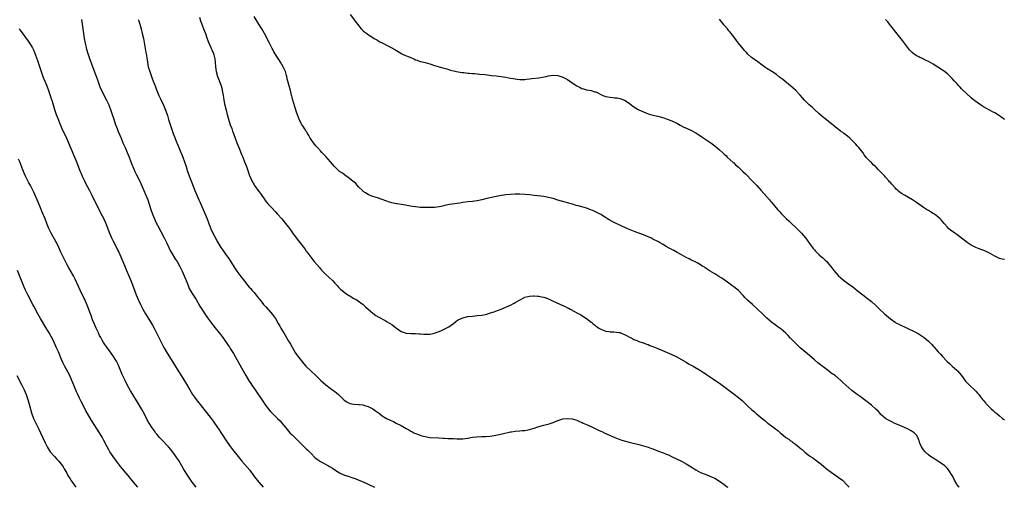
# Model space of a CAD drawing. Units: inches. Extents: x 2610000 to 2613000, y 1482000 to 1485000.
# Drawn here: x 2611532 to 2611947, y 1482000 to 1482197 of the extents above; entities that cross this region are included whole.
import ezdxf

# ---------------------------------------------------------------- set-up
doc = ezdxf.new("R2010")
doc.units = ezdxf.units.IN
doc.header["$MEASUREMENT"] = 0
doc.layers.add('LD26101482_10ft', color=71, linetype='Continuous')

msp = doc.modelspace()

# ---------------------------------------------------------------- linework, layer by layer
at = {"layer": 'LD26101482_10ft'}
for points, elevation in [([(2611928.02, 1482000), (2611928.01, 1482000.01), (2611927.18, 1482001), (2611927, 1482001.26), (2611926.07, 1482003), (2611925.67, 1482003.67), (2611925.09, 1482005), (2611923.74, 1482007), (2611923, 1482007.92), (2611922.46, 1482008.46), (2611921.87, 1482009), (2611921, 1482009.76), (2611919, 1482011.06), (2611917.78, 1482011.78), (2611916.54, 1482012.54), (2611915.9, 1482013), (2611915, 1482013.69), (2611913.6, 1482015), (2611913, 1482015.79), (2611912.17, 1482017), (2611911.46, 1482018.54), (2611911.28, 1482019), (2611911.23, 1482019.23), (2611911, 1482019.79), (2611910.7, 1482020.7), (2611910.5, 1482021), (2611909.95, 1482021.95), (2611909, 1482022.95), (2611907.78, 1482023.78), (2611906.48, 1482024.48), (2611905, 1482025.16), (2611903, 1482026.03), (2611901.28, 1482026.72), (2611900.66, 1482027), (2611899.56, 1482027.56), (2611899, 1482027.78), (2611898.28, 1482028.28), (2611897, 1482028.92), (2611896.89, 1482029), (2611895, 1482030.71), (2611894.71, 1482031), (2611893.94, 1482031.94), (2611892.91, 1482032.91), (2611891, 1482034.58), (2611886.24, 1482038.24), (2611885, 1482039.08), (2611882.73, 1482040.73), (2611880.19, 1482043), (2611879, 1482044.15), (2611878.08, 1482045), (2611875.68, 1482047), (2611874.11, 1482048.11), (2611872.94, 1482049), (2611870.66, 1482050.66), (2611870.24, 1482051), (2611869.53, 1482051.53), (2611869, 1482051.99), (2611868.44, 1482052.44), (2611867, 1482053.71), (2611865, 1482055.44), (2611864.14, 1482056.14), (2611861, 1482058.78), (2611859.85, 1482059.85), (2611858.84, 1482060.84), (2611857, 1482062.79), (2611855.91, 1482063.91), (2611854.91, 1482064.91), (2611853, 1482066.55), (2611851.62, 1482067.62), (2611851, 1482068.03), (2611850.45, 1482068.45), (2611849, 1482069.47), (2611847, 1482071.16), (2611845.14, 1482073), (2611843.08, 1482075), (2611840.9, 1482076.9), (2611838.79, 1482078.79), (2611837.8, 1482079.8), (2611837, 1482080.7), (2611835, 1482082.8), (2611833, 1482084.43), (2611832.17, 1482085), (2611831, 1482085.89), (2611830.35, 1482086.35), (2611829, 1482087.37), (2611828.03, 1482088.03), (2611826.8, 1482088.8), (2611825, 1482089.87), (2611823.15, 1482091), (2611821.88, 1482091.88), (2611821, 1482092.41), (2611820.65, 1482092.65), (2611820.05, 1482093), (2611819, 1482093.68), (2611817.57, 1482094.43), (2611817, 1482094.76), (2611816.5, 1482095), (2611815.54, 1482095.55), (2611815, 1482095.77), (2611814.2, 1482096.2), (2611813, 1482096.72), (2611811, 1482097.8), (2611809.14, 1482098.86), (2611807.75, 1482099.75), (2611807, 1482100.09), (2611806.43, 1482100.43), (2611805.29, 1482101), (2611805.11, 1482101.11), (2611804.63, 1482101.37), (2611803, 1482102.33), (2611801.8, 1482103), (2611801.3, 1482103.3), (2611801, 1482103.44), (2611799, 1482104.51), (2611798.05, 1482105), (2611797, 1482105.51), (2611795, 1482106.32), (2611793, 1482106.99), (2611791.51, 1482107.51), (2611790.09, 1482108.09), (2611788.04, 1482109), (2611785, 1482110.29), (2611783.18, 1482111.18), (2611781.86, 1482111.86), (2611780.58, 1482112.58), (2611779.91, 1482113), (2611779, 1482113.61), (2611777, 1482114.87), (2611775.61, 1482115.61), (2611774.26, 1482116.26), (2611772.85, 1482116.85), (2611771, 1482117.48), (2611769, 1482118.01), (2611767.57, 1482118.43), (2611766.67, 1482118.67), (2611765.15, 1482119.15), (2611763, 1482119.78), (2611762.02, 1482120.02), (2611761, 1482120.33), (2611760.46, 1482120.46), (2611759, 1482120.93), (2611757, 1482121.52), (2611755, 1482122.03), (2611753, 1482122.37), (2611749.12, 1482122.88), (2611747, 1482123.14), (2611745, 1482123.3), (2611743, 1482123.39), (2611741, 1482123.39), (2611739, 1482123.29), (2611737, 1482123.1), (2611736.25, 1482123), (2611735.15, 1482122.85), (2611733, 1482122.46), (2611731, 1482122.04), (2611729, 1482121.57), (2611727, 1482121.06), (2611725, 1482120.63), (2611723, 1482120.32), (2611721, 1482120.12), (2611719, 1482119.88), (2611717.66, 1482119.66), (2611713.34, 1482119), (2611711.39, 1482118.61), (2611710.37, 1482118.37), (2611709, 1482118.1), (2611708.01, 1482117.99), (2611707, 1482117.83), (2611706.18, 1482117.82), (2611705, 1482117.75), (2611704.23, 1482117.77), (2611703, 1482117.76), (2611701, 1482117.85), (2611699, 1482118.05), (2611697.78, 1482118.22), (2611695.35, 1482118.65), (2611694.79, 1482118.79), (2611693.07, 1482119), (2611691.27, 1482119.27), (2611691, 1482119.29), (2611689, 1482119.76), (2611688.08, 1482120.08), (2611685, 1482121.22), (2611683, 1482121.84), (2611681, 1482122.43), (2611679.49, 1482123), (2611679, 1482123.22), (2611677.9, 1482123.9), (2611677, 1482124.56), (2611676.77, 1482124.77), (2611675, 1482126.56), (2611673.85, 1482127.85), (2611673, 1482128.54), (2611672.76, 1482128.76), (2611670.51, 1482130.51), (2611669.79, 1482131), (2611668.19, 1482132.19), (2611667.05, 1482133), (2611665, 1482134.88), (2611664.89, 1482135), (2611664.02, 1482136.02), (2611663.23, 1482137), (2611661.27, 1482139.27), (2611661, 1482139.54), (2611660.31, 1482140.31), (2611659.6, 1482141), (2611659, 1482141.62), (2611657.71, 1482143), (2611657.39, 1482143.39), (2611657, 1482143.81), (2611656.05, 1482145), (2611655, 1482146.47), (2611654.67, 1482147), (2611654.07, 1482148.07), (2611653.48, 1482149), (2611653.31, 1482149.31), (2611653, 1482149.75), (2611652.19, 1482151), (2611651.77, 1482151.77), (2611651, 1482152.88), (2611650.86, 1482153.14), (2611649.99, 1482155), (2611649, 1482157.54), (2611648.15, 1482160.15), (2611647.32, 1482163), (2611647.26, 1482163.26), (2611647, 1482164.22), (2611646.86, 1482164.86), (2611646.81, 1482165), (2611646.5, 1482166.5), (2611646.34, 1482167), (2611646.08, 1482168.08), (2611645, 1482172.02), (2611644.76, 1482173), (2611644.65, 1482173.35), (2611644.18, 1482175), (2611643.84, 1482175.84), (2611643.3, 1482177), (2611642.11, 1482179), (2611641.65, 1482179.65), (2611640.65, 1482181.35), (2611639.39, 1482183.39), (2611639, 1482184.08), (2611638.68, 1482184.68), (2611637.32, 1482187.32), (2611635.33, 1482191), (2611634.23, 1482193), (2611633.02, 1482195.02), (2611631, 1482198.26)], 10840), ([(2611671.52, 1482199), (2611674.5, 1482195), (2611676.18, 1482193), (2611676.57, 1482192.57), (2611677, 1482192.21), (2611677.64, 1482191.64), (2611678.49, 1482191), (2611678.77, 1482190.77), (2611679.94, 1482190.06), (2611681, 1482189.38), (2611681.63, 1482189), (2611682.47, 1482188.47), (2611683, 1482188.2), (2611683.75, 1482187.75), (2611685.28, 1482187), (2611687, 1482186.05), (2611689.01, 1482185), (2611690.25, 1482184.25), (2611692.42, 1482183), (2611693, 1482182.65), (2611694.1, 1482182.1), (2611697, 1482180.89), (2611698.32, 1482180.32), (2611699, 1482180.01), (2611699.76, 1482179.76), (2611701, 1482179.31), (2611701.26, 1482179.26), (2611703, 1482178.79), (2611705, 1482178.23), (2611707, 1482177.56), (2611709, 1482176.96), (2611710.57, 1482176.57), (2611711, 1482176.43), (2611712.14, 1482176.14), (2611713.67, 1482175.67), (2611715, 1482175.29), (2611717, 1482174.88), (2611718.64, 1482174.64), (2611719.42, 1482174.58), (2611721, 1482174.4), (2611721.64, 1482174.36), (2611723, 1482174.23), (2611723.83, 1482174.17), (2611725, 1482174.06), (2611725.94, 1482173.94), (2611728.28, 1482173.72), (2611731, 1482173.42), (2611733, 1482173.17), (2611737, 1482172.6), (2611738.35, 1482172.35), (2611739, 1482172.28), (2611740.06, 1482172.06), (2611741, 1482171.96), (2611741.83, 1482171.83), (2611743, 1482171.73), (2611743.71, 1482171.71), (2611745, 1482171.75), (2611745.81, 1482171.81), (2611747, 1482171.94), (2611748.04, 1482172.04), (2611751, 1482172.42), (2611754.02, 1482173), (2611755, 1482173.24), (2611757, 1482173.46), (2611759, 1482173.3), (2611760.16, 1482173), (2611760.81, 1482172.81), (2611761, 1482172.73), (2611762.15, 1482172.15), (2611763, 1482171.64), (2611763.99, 1482171), (2611765, 1482170.31), (2611767, 1482169.01), (2611768.33, 1482168.33), (2611769, 1482167.92), (2611769.74, 1482167.74), (2611771, 1482167.28), (2611773, 1482167.01), (2611774.55, 1482166.55), (2611775, 1482166.43), (2611776.1, 1482165.9), (2611777, 1482165.39), (2611777.89, 1482165), (2611778.68, 1482164.68), (2611779, 1482164.58), (2611781, 1482164.18), (2611782.13, 1482164.13), (2611783, 1482164.01), (2611783.91, 1482163.91), (2611785, 1482163.7), (2611785.53, 1482163.53), (2611787, 1482162.94), (2611789, 1482161.66), (2611789.8, 1482161), (2611790.5, 1482160.5), (2611791.7, 1482159.7), (2611792.8, 1482159), (2611793, 1482158.89), (2611795, 1482158), (2611797, 1482157.27), (2611797.92, 1482157), (2611799, 1482156.7), (2611800.38, 1482156.38), (2611801, 1482156.21), (2611801.99, 1482155.99), (2611803.52, 1482155.52), (2611805, 1482155.05), (2611807, 1482154.32), (2611809, 1482153.33), (2611810.48, 1482152.48), (2611811.8, 1482151.8), (2611813.46, 1482151), (2611815, 1482150.3), (2611817, 1482149.2), (2611818.33, 1482148.33), (2611819, 1482147.91), (2611819.54, 1482147.54), (2611823, 1482145.3), (2611823.43, 1482145), (2611825, 1482143.8), (2611827, 1482142.12), (2611828.61, 1482140.61), (2611829, 1482140.26), (2611829.63, 1482139.63), (2611830.27, 1482139), (2611832.75, 1482136.75), (2611833, 1482136.54), (2611833.81, 1482135.81), (2611835, 1482134.76), (2611836.88, 1482133), (2611837.94, 1482131.94), (2611840.91, 1482128.91), (2611841.92, 1482127.92), (2611842.81, 1482127), (2611844.63, 1482125), (2611847, 1482122.24), (2611848.09, 1482121), (2611848.53, 1482120.53), (2611849, 1482120), (2611851.5, 1482117), (2611852.19, 1482116.19), (2611853.14, 1482115.14), (2611855.29, 1482113), (2611856.18, 1482112.18), (2611857.39, 1482111), (2611859, 1482109.48), (2611860.26, 1482108.26), (2611861.53, 1482107), (2611863.27, 1482105), (2611864.02, 1482104.02), (2611865, 1482102.61), (2611866.52, 1482100.52), (2611867, 1482099.91), (2611867.43, 1482099.43), (2611867.85, 1482099), (2611869, 1482097.88), (2611870.06, 1482097), (2611870.56, 1482096.56), (2611871.6, 1482095.6), (2611872.2, 1482095), (2611873, 1482094.09), (2611873.92, 1482093), (2611875.24, 1482091.24), (2611877, 1482089.15), (2611877.15, 1482089), (2611878.12, 1482088.12), (2611879.23, 1482087.23), (2611881, 1482085.98), (2611882.29, 1482085), (2611883, 1482084.49), (2611885, 1482082.91), (2611887.38, 1482081), (2611889.43, 1482079.43), (2611889.94, 1482079), (2611891, 1482078.16), (2611892.72, 1482076.72), (2611893, 1482076.44), (2611893.75, 1482075.75), (2611894.49, 1482075), (2611896.57, 1482073), (2611899, 1482070.9), (2611901, 1482069.48), (2611901.3, 1482069.3), (2611902.61, 1482068.61), (2611906.11, 1482067), (2611909, 1482065.62), (2611910.17, 1482065), (2611910.7, 1482064.7), (2611911.91, 1482063.91), (2611913.27, 1482063), (2611915, 1482061.59), (2611916.32, 1482060.32), (2611917.23, 1482059.23), (2611917.39, 1482059), (2611919.08, 1482057), (2611920.08, 1482056.08), (2611921, 1482055.02), (2611922.97, 1482052.97), (2611924.02, 1482052.02), (2611925.02, 1482051), (2611927, 1482049.25), (2611927.25, 1482049), (2611928.08, 1482048.08), (2611928.97, 1482047), (2611930.69, 1482044.69), (2611931.63, 1482043.63), (2611932.37, 1482043), (2611934.77, 1482040.77), (2611935, 1482040.5), (2611935.67, 1482039.67), (2611936.19, 1482039), (2611937, 1482038.02), (2611937.78, 1482037), (2611938.36, 1482036.36), (2611939, 1482035.53), (2611939.26, 1482035.26), (2611939.46, 1482035), (2611941, 1482033.4), (2611941.45, 1482033), (2611942.3, 1482032.3), (2611943, 1482031.69), (2611943.4, 1482031.4), (2611943.84, 1482031), (2611945, 1482030.04), (2611946.22, 1482029), (2611947, 1482028.38)], 10830), ([(2611558.26, 1482197), (2611558.64, 1482195), (2611558.92, 1482193.08), (2611559.19, 1482191), (2611559.48, 1482189), (2611559.87, 1482187), (2611560.12, 1482185.88), (2611560.33, 1482185), (2611560.87, 1482183), (2611561.52, 1482181), (2611563.57, 1482175.57), (2611564.17, 1482173.83), (2611565, 1482171.52), (2611565.94, 1482169), (2611566.25, 1482168.25), (2611566.79, 1482167), (2611568.87, 1482163), (2611569.77, 1482161), (2611570.11, 1482160.11), (2611570.56, 1482159), (2611571.26, 1482157), (2611571.88, 1482155), (2611572.54, 1482153), (2611573.33, 1482151), (2611573.83, 1482149.83), (2611574.97, 1482147), (2611575.8, 1482145), (2611576.15, 1482144.15), (2611576.68, 1482143), (2611577.55, 1482141), (2611578.34, 1482139), (2611579.08, 1482137), (2611579.63, 1482135.63), (2611579.9, 1482135), (2611580.83, 1482133), (2611581.55, 1482131.55), (2611582.84, 1482128.84), (2611584.12, 1482125.88), (2611584.52, 1482125), (2611585.32, 1482123.32), (2611585.45, 1482123), (2611586.25, 1482121), (2611587.46, 1482117), (2611588.17, 1482115), (2611589.02, 1482113), (2611589.66, 1482111.66), (2611590.32, 1482110.32), (2611593.18, 1482105), (2611594.16, 1482103), (2611595.08, 1482101), (2611595.71, 1482099.71), (2611596.11, 1482099), (2611597.97, 1482095.97), (2611598.6, 1482095), (2611599.69, 1482093), (2611600.09, 1482092.09), (2611600.69, 1482091), (2611601.61, 1482089), (2611602, 1482088), (2611602.43, 1482087), (2611603.19, 1482085), (2611603.73, 1482083.73), (2611604.13, 1482083), (2611605, 1482081.59), (2611606.66, 1482079), (2611608.21, 1482076.21), (2611608.94, 1482075), (2611610.57, 1482072.57), (2611611.39, 1482071.39), (2611613.09, 1482069.09), (2611613.97, 1482067.97), (2611616.36, 1482065), (2611617, 1482064.16), (2611617.84, 1482063), (2611619.92, 1482059.92), (2611620.6, 1482059), (2611621, 1482058.4), (2611622.28, 1482056.28), (2611626.43, 1482049), (2611627.59, 1482047), (2611629, 1482044.66), (2611629.66, 1482043.66), (2611630.08, 1482043), (2611631.41, 1482041), (2611635, 1482035.84), (2611635.59, 1482035), (2611637, 1482033.09), (2611637.98, 1482031.98), (2611638.93, 1482030.93), (2611640.91, 1482029), (2611641.93, 1482027.93), (2611643, 1482026.71), (2611645, 1482024.28), (2611646.13, 1482023), (2611647, 1482022.07), (2611649, 1482020.1), (2611649.57, 1482019.57), (2611650.13, 1482019), (2611653, 1482016.17), (2611653.6, 1482015.6), (2611655, 1482014.17), (2611656.6, 1482012.6), (2611657.69, 1482011.69), (2611659, 1482010.84), (2611662.42, 1482009), (2611662.79, 1482008.79), (2611664.02, 1482008.02), (2611665, 1482007.35), (2611667, 1482006.11), (2611669.16, 1482005.16), (2611670.64, 1482004.64), (2611672.15, 1482004.15), (2611673, 1482003.83), (2611673.64, 1482003.64), (2611675.06, 1482003.06), (2611677, 1482002.26), (2611679, 1482001.33), (2611681.77, 1482000)], 10870), ([(2611582.22, 1482197), (2611582.4, 1482196.4), (2611583.39, 1482193), (2611583.93, 1482191), (2611584.37, 1482189), (2611585.43, 1482183), (2611585.5, 1482182.5), (2611585.92, 1482179.92), (2611586.05, 1482179), (2611586.47, 1482177), (2611587.09, 1482175), (2611588.13, 1482172.13), (2611588.57, 1482171), (2611589.23, 1482169.23), (2611589.34, 1482169), (2611589.78, 1482167.78), (2611590.11, 1482167), (2611590.35, 1482166.35), (2611590.94, 1482164.94), (2611591.59, 1482163.59), (2611592.9, 1482160.9), (2611593.49, 1482159.49), (2611593.97, 1482158.03), (2611594.53, 1482156.53), (2611595, 1482154.91), (2611595.92, 1482151.92), (2611596.94, 1482148.94), (2611597.5, 1482147.5), (2611598.22, 1482145.78), (2611599.59, 1482142.41), (2611600.2, 1482141), (2611600.45, 1482140.45), (2611601, 1482139.01), (2611601.71, 1482137), (2611602.34, 1482135), (2611603.01, 1482133), (2611606.06, 1482125), (2611606.88, 1482123), (2611607.77, 1482121), (2611608.16, 1482120.16), (2611610.43, 1482115), (2611611.23, 1482113), (2611611.95, 1482111), (2611612.82, 1482108.82), (2611613.7, 1482107), (2611615, 1482104.42), (2611615.49, 1482103.49), (2611615.75, 1482103), (2611616.97, 1482101), (2611617.84, 1482099.84), (2611619, 1482098.19), (2611619.86, 1482097), (2611620.31, 1482096.31), (2611622.63, 1482092.63), (2611623.74, 1482091), (2611625, 1482089.32), (2611626.03, 1482088.03), (2611627, 1482086.76), (2611628.42, 1482085), (2611629, 1482084.31), (2611629.63, 1482083.63), (2611630.12, 1482083), (2611631, 1482081.98), (2611632.35, 1482080.35), (2611633, 1482079.48), (2611633.38, 1482079), (2611635, 1482077.02), (2611635.96, 1482075.96), (2611638.72, 1482072.72), (2611639, 1482072.33), (2611639.59, 1482071.59), (2611639.97, 1482071), (2611641.2, 1482069), (2611641.86, 1482067.86), (2611642.32, 1482067), (2611643, 1482065.81), (2611643.47, 1482065), (2611644.06, 1482064.06), (2611645.56, 1482061.56), (2611645.87, 1482061), (2611646.29, 1482060.29), (2611647, 1482058.95), (2611648.5, 1482056.5), (2611649, 1482055.77), (2611649.33, 1482055.33), (2611651, 1482053.18), (2611651.99, 1482051.99), (2611652.85, 1482051), (2611653, 1482050.83), (2611654.88, 1482049), (2611657, 1482047.12), (2611659.17, 1482045), (2611660.11, 1482044.11), (2611661.18, 1482043.18), (2611663, 1482041.76), (2611664.57, 1482040.57), (2611665, 1482040.27), (2611665.72, 1482039.72), (2611666.56, 1482039), (2611668.73, 1482037), (2611669, 1482036.73), (2611670.02, 1482036.02), (2611671, 1482035.42), (2611671.33, 1482035.33), (2611673, 1482034.93), (2611675, 1482034.82), (2611675.21, 1482034.79), (2611677, 1482034.66), (2611677.5, 1482034.5), (2611679, 1482034.08), (2611681.02, 1482033), (2611682.21, 1482032.21), (2611683, 1482031.58), (2611683.35, 1482031.35), (2611683.78, 1482031), (2611685, 1482030.13), (2611686.84, 1482029), (2611688.32, 1482028.32), (2611689, 1482027.98), (2611689.68, 1482027.68), (2611690.92, 1482027), (2611693, 1482025.95), (2611695, 1482024.8), (2611696.2, 1482024.2), (2611697, 1482023.68), (2611697.47, 1482023.47), (2611698.32, 1482023), (2611699, 1482022.67), (2611701, 1482021.91), (2611701.73, 1482021.73), (2611703, 1482021.33), (2611705, 1482021.02), (2611708.77, 1482020.77), (2611710.66, 1482020.66), (2611711, 1482020.62), (2611712.6, 1482020.6), (2611713, 1482020.56), (2611714.55, 1482020.55), (2611715, 1482020.5), (2611716.44, 1482020.44), (2611717, 1482020.39), (2611718.4, 1482020.4), (2611719, 1482020.39), (2611721, 1482020.66), (2611722.94, 1482021.06), (2611724.74, 1482021.26), (2611727, 1482021.33), (2611728.59, 1482021.41), (2611730.41, 1482021.59), (2611732.13, 1482021.87), (2611734.26, 1482022.25), (2611735, 1482022.41), (2611735.46, 1482022.54), (2611739, 1482023.33), (2611739.38, 1482023.38), (2611741, 1482023.63), (2611743, 1482023.79), (2611743.89, 1482023.89), (2611745, 1482023.98), (2611746.25, 1482024.25), (2611747, 1482024.37), (2611749, 1482024.96), (2611750.54, 1482025.46), (2611752.08, 1482025.92), (2611753, 1482026.14), (2611755.25, 1482026.75), (2611757, 1482027.35), (2611759, 1482028.17), (2611761, 1482028.82), (2611763, 1482029.03), (2611765, 1482028.81), (2611767, 1482028.25), (2611767.85, 1482027.85), (2611769, 1482027.35), (2611769.22, 1482027.22), (2611769.65, 1482027), (2611771, 1482026.38), (2611772.04, 1482025.96), (2611773, 1482025.54), (2611776.12, 1482024.12), (2611777, 1482023.67), (2611777.47, 1482023.47), (2611778.51, 1482023), (2611779.5, 1482022.5), (2611781, 1482021.79), (2611783, 1482020.92), (2611784.38, 1482020.38), (2611785.86, 1482019.86), (2611787.41, 1482019.41), (2611789.02, 1482018.98), (2611793, 1482018.01), (2611795, 1482017.51), (2611797, 1482016.9), (2611798.39, 1482016.39), (2611799, 1482016.17), (2611802.1, 1482015), (2611803, 1482014.68), (2611805, 1482013.86), (2611805.6, 1482013.6), (2611806.79, 1482013), (2611811, 1482010.97), (2611813, 1482009.87), (2611814.42, 1482009), (2611817, 1482007.36), (2611819, 1482006.28), (2611821, 1482005.46), (2611823, 1482004.69), (2611825, 1482003.78), (2611827, 1482002.62), (2611829, 1482001.16), (2611830.22, 1482000.22), (2611830.49, 1482000)], 10860), ([(2611608.06, 1482197.94), (2611608.44, 1482196.44), (2611609, 1482195), (2611609.74, 1482193), (2611610.07, 1482192.07), (2611610.51, 1482191), (2611610.63, 1482190.63), (2611611, 1482189.65), (2611611.67, 1482187.67), (2611612.8, 1482185.2), (2611613.5, 1482183.5), (2611613.75, 1482183), (2611614.02, 1482182.02), (2611614.36, 1482181), (2611614.42, 1482180.42), (2611614.61, 1482179), (2611614.76, 1482177), (2611615.05, 1482175), (2611615.62, 1482173), (2611616.01, 1482172.01), (2611617.08, 1482169), (2611617.51, 1482167.51), (2611617.59, 1482167), (2611617.67, 1482166.34), (2611617.93, 1482165), (2611618.12, 1482164.12), (2611618.25, 1482163), (2611618.57, 1482161.43), (2611619.22, 1482158.78), (2611619.68, 1482157), (2611620.24, 1482155), (2611621, 1482152.64), (2611621.59, 1482151), (2611621.95, 1482149.95), (2611622.33, 1482149), (2611622.49, 1482148.49), (2611623.06, 1482146.94), (2611623.75, 1482145), (2611624.53, 1482143), (2611625.89, 1482139.89), (2611626.25, 1482139), (2611627.02, 1482137), (2611627.75, 1482135), (2611628.45, 1482133), (2611629, 1482131.51), (2611629.2, 1482131), (2611630.11, 1482129), (2611631, 1482127.32), (2611631.19, 1482127), (2611633, 1482124.49), (2611633.66, 1482123.66), (2611635.5, 1482121), (2611636.14, 1482120.14), (2611637.08, 1482119), (2611638.02, 1482118.02), (2611640, 1482116), (2611640.94, 1482115), (2611642.69, 1482113), (2611643.71, 1482111.71), (2611644.3, 1482111), (2611645.46, 1482109.46), (2611646.34, 1482108.34), (2611647.17, 1482107.17), (2611648.68, 1482105), (2611649.7, 1482103.7), (2611650.22, 1482103), (2611652.35, 1482100.35), (2611653, 1482099.4), (2611653.18, 1482099.18), (2611654.87, 1482096.87), (2611655.75, 1482095.75), (2611656.37, 1482095), (2611658.52, 1482092.52), (2611659.47, 1482091.47), (2611661, 1482089.91), (2611662.46, 1482088.46), (2611663.99, 1482087), (2611665, 1482085.95), (2611665.95, 1482085), (2611666.44, 1482084.44), (2611667.44, 1482083.44), (2611669, 1482082.11), (2611670.54, 1482081), (2611671, 1482080.69), (2611673, 1482079.52), (2611673.95, 1482079), (2611675, 1482078.37), (2611676.98, 1482077), (2611677.98, 1482075.98), (2611679.03, 1482075.03), (2611681, 1482073.29), (2611682.33, 1482072.33), (2611683.58, 1482071.58), (2611686.17, 1482070.17), (2611687, 1482069.73), (2611689, 1482068.5), (2611689.87, 1482067.87), (2611691, 1482066.99), (2611693, 1482065.58), (2611695, 1482064.88), (2611697, 1482064.73), (2611699, 1482064.7), (2611700.59, 1482064.59), (2611701, 1482064.58), (2611702.45, 1482064.45), (2611703, 1482064.43), (2611705, 1482064.5), (2611707, 1482064.91), (2611708.55, 1482065.45), (2611709, 1482065.63), (2611709.97, 1482066.03), (2611711.33, 1482066.67), (2611713, 1482067.61), (2611714.94, 1482069), (2611716.11, 1482069.89), (2611717, 1482070.52), (2611719, 1482071.41), (2611721, 1482071.86), (2611723, 1482072.1), (2611725, 1482072.29), (2611727, 1482072.5), (2611729, 1482072.9), (2611729.37, 1482073), (2611730.62, 1482073.38), (2611732.1, 1482073.9), (2611733.55, 1482074.45), (2611735.05, 1482075.05), (2611737, 1482075.86), (2611739, 1482076.72), (2611740.51, 1482077.49), (2611741, 1482077.76), (2611743.01, 1482078.99), (2611745, 1482079.99), (2611746.28, 1482080.28), (2611747, 1482080.52), (2611748.56, 1482080.56), (2611749, 1482080.62), (2611750.43, 1482080.43), (2611751, 1482080.41), (2611752.13, 1482080.13), (2611753, 1482079.99), (2611755, 1482079.34), (2611755.24, 1482079.24), (2611757, 1482078.43), (2611757.95, 1482077.95), (2611760.03, 1482077), (2611761, 1482076.52), (2611762.05, 1482076.05), (2611763, 1482075.56), (2611763.4, 1482075.4), (2611764.19, 1482075), (2611765.99, 1482074.01), (2611767, 1482073.48), (2611768.56, 1482072.56), (2611771.02, 1482071.02), (2611773, 1482069.54), (2611773.32, 1482069.32), (2611773.65, 1482069), (2611774.42, 1482068.42), (2611775, 1482067.85), (2611775.52, 1482067.52), (2611776.19, 1482067), (2611777, 1482066.53), (2611777.77, 1482066.23), (2611779, 1482065.79), (2611780.43, 1482065.57), (2611781, 1482065.47), (2611782.56, 1482065.44), (2611784.83, 1482065.17), (2611785, 1482065.13), (2611787, 1482064.38), (2611787.88, 1482063.88), (2611789.18, 1482063.18), (2611789.55, 1482063), (2611790.47, 1482062.47), (2611791, 1482062.21), (2611792.23, 1482061.77), (2611793, 1482061.45), (2611794.84, 1482060.84), (2611795, 1482060.8), (2611796.3, 1482060.3), (2611797, 1482060.09), (2611797.76, 1482059.76), (2611799, 1482059.27), (2611801, 1482058.39), (2611802.02, 1482057.98), (2611803, 1482057.56), (2611805, 1482056.78), (2611807, 1482055.96), (2611809, 1482054.95), (2611812.76, 1482052.76), (2611813, 1482052.64), (2611814.04, 1482052.04), (2611815.93, 1482051), (2611819, 1482049.24), (2611820.34, 1482048.34), (2611821, 1482047.92), (2611821.53, 1482047.53), (2611824.46, 1482045.54), (2611826.27, 1482044.27), (2611827, 1482043.8), (2611828.15, 1482043), (2611831, 1482040.96), (2611833.25, 1482039.25), (2611835, 1482037.8), (2611836.51, 1482036.51), (2611837.56, 1482035.56), (2611839, 1482034.18), (2611840.64, 1482032.64), (2611841.72, 1482031.72), (2611842.54, 1482031), (2611845, 1482028.93), (2611846.09, 1482028.09), (2611847, 1482027.33), (2611847.19, 1482027.19), (2611847.43, 1482027), (2611849, 1482025.87), (2611850.12, 1482025), (2611850.63, 1482024.63), (2611851, 1482024.32), (2611851.75, 1482023.75), (2611852.53, 1482023), (2611853, 1482022.6), (2611853.91, 1482021.91), (2611854.97, 1482021), (2611856.2, 1482020.2), (2611857, 1482019.58), (2611857.36, 1482019.36), (2611857.83, 1482019), (2611859, 1482018.12), (2611860.74, 1482016.74), (2611861, 1482016.49), (2611861.86, 1482015.86), (2611863, 1482014.82), (2611865, 1482013.24), (2611865.34, 1482013), (2611866.35, 1482012.35), (2611867, 1482011.87), (2611867.52, 1482011.52), (2611868.22, 1482011), (2611869.79, 1482009.79), (2611871, 1482008.73), (2611871.96, 1482007.96), (2611873.05, 1482007.05), (2611875, 1482005.67), (2611877, 1482004.33), (2611878.77, 1482003), (2611879, 1482002.8), (2611880.7, 1482001), (2611881.58, 1482000)], 10850), ([(2611947, 1482095.84), (2611946.04, 1482096.04), (2611945, 1482096.35), (2611943, 1482097.27), (2611941, 1482098.42), (2611939, 1482099.43), (2611936.44, 1482100.44), (2611935, 1482100.92), (2611933.62, 1482101.62), (2611933, 1482101.9), (2611931.33, 1482103), (2611930.03, 1482104.03), (2611929, 1482104.87), (2611927, 1482106.39), (2611926.09, 1482107), (2611924.32, 1482108.32), (2611923.54, 1482109), (2611923, 1482109.58), (2611921.7, 1482111), (2611921, 1482111.9), (2611920.49, 1482112.49), (2611920.01, 1482113), (2611919, 1482113.91), (2611917.54, 1482115), (2611917, 1482115.31), (2611915.96, 1482115.96), (2611915, 1482116.5), (2611914.28, 1482117), (2611913, 1482117.78), (2611909.95, 1482119.95), (2611908.32, 1482121), (2611905, 1482122.96), (2611903.74, 1482123.74), (2611902.57, 1482124.57), (2611902.09, 1482125), (2611901.5, 1482125.5), (2611901, 1482126.02), (2611899.59, 1482127.59), (2611899, 1482128.31), (2611898.67, 1482128.67), (2611898.42, 1482129), (2611897, 1482130.61), (2611896.63, 1482131), (2611895.8, 1482131.8), (2611895, 1482132.68), (2611894.82, 1482132.82), (2611894.67, 1482133), (2611893.8, 1482133.8), (2611893, 1482134.73), (2611892.72, 1482135), (2611891.81, 1482135.81), (2611891, 1482136.67), (2611890.66, 1482137), (2611889, 1482138.76), (2611888.03, 1482140.03), (2611887.35, 1482141), (2611886.32, 1482142.32), (2611885.76, 1482143), (2611885, 1482143.82), (2611884.41, 1482144.41), (2611883.9, 1482145), (2611881.89, 1482147), (2611881, 1482147.79), (2611879.44, 1482149), (2611879, 1482149.32), (2611877.99, 1482149.99), (2611875.7, 1482151.7), (2611874.15, 1482153), (2611873, 1482153.99), (2611871.33, 1482155.33), (2611871, 1482155.58), (2611869, 1482157.19), (2611867.02, 1482159), (2611866, 1482160), (2611864.85, 1482161), (2611863, 1482162.81), (2611862.82, 1482163), (2611861.97, 1482163.97), (2611861, 1482165.04), (2611859.14, 1482167), (2611857, 1482169.03), (2611854.53, 1482171), (2611853.64, 1482171.64), (2611852.51, 1482172.51), (2611851, 1482173.72), (2611849.09, 1482175.09), (2611847, 1482176.34), (2611846.6, 1482176.6), (2611845, 1482177.75), (2611843.15, 1482179.15), (2611843, 1482179.24), (2611841.98, 1482179.98), (2611841, 1482180.63), (2611840.54, 1482181), (2611839, 1482182.4), (2611838.42, 1482183), (2611837.77, 1482183.77), (2611837, 1482184.62), (2611835.01, 1482187), (2611834.15, 1482188.15), (2611833, 1482189.65), (2611832.01, 1482191), (2611831.57, 1482191.57), (2611831, 1482192.22), (2611830.65, 1482192.65), (2611830.35, 1482193), (2611829, 1482194.53), (2611827, 1482197.04)], 10820), ([(2611947, 1482154.9), (2611945, 1482156.38), (2611943, 1482157.6), (2611942.06, 1482158.06), (2611941, 1482158.64), (2611939.44, 1482159.44), (2611938.18, 1482160.18), (2611936.95, 1482160.95), (2611935, 1482162.36), (2611934.2, 1482163), (2611933, 1482164), (2611931, 1482165.79), (2611929.37, 1482167.37), (2611929, 1482167.77), (2611928.39, 1482168.39), (2611927.83, 1482169), (2611927, 1482169.96), (2611926.06, 1482171), (2611925, 1482172.16), (2611924.58, 1482172.58), (2611924.15, 1482173), (2611923, 1482174.02), (2611921.75, 1482175), (2611921.31, 1482175.31), (2611919, 1482176.88), (2611917, 1482178.13), (2611915, 1482179.26), (2611913.86, 1482179.86), (2611912.51, 1482180.51), (2611911.35, 1482181), (2611911, 1482181.17), (2611909.81, 1482181.81), (2611909, 1482182.28), (2611908.11, 1482183), (2611907, 1482184.21), (2611906.67, 1482184.67), (2611904.11, 1482188.11), (2611903, 1482189.57), (2611898.7, 1482195), (2611897.91, 1482195.91), (2611897, 1482196.91)], 10810), ([(2611532.03, 1482193), (2611532.43, 1482192.42), (2611535.87, 1482187.87), (2611537, 1482186.2), (2611537.66, 1482185), (2611538.11, 1482184.11), (2611538.57, 1482183), (2611539, 1482181.86), (2611539.73, 1482179.73), (2611540.77, 1482176.77), (2611542.01, 1482173), (2611542.29, 1482172.29), (2611542.81, 1482171), (2611543.69, 1482169), (2611544.47, 1482167), (2611545.16, 1482165), (2611545.6, 1482163.6), (2611545.81, 1482163), (2611547.02, 1482159.02), (2611547.69, 1482157), (2611548.03, 1482156.03), (2611548.43, 1482155), (2611549, 1482153.49), (2611549.71, 1482151.71), (2611550.04, 1482151), (2611551, 1482149), (2611551.68, 1482147.68), (2611552.84, 1482145), (2611556.2, 1482137), (2611557.8, 1482133), (2611558.16, 1482132.16), (2611558.61, 1482131), (2611559, 1482130.13), (2611559.53, 1482129), (2611560.03, 1482128.03), (2611561.71, 1482125), (2611562.71, 1482123), (2611565.66, 1482117), (2611567, 1482114.35), (2611567.66, 1482113), (2611568.09, 1482112.09), (2611568.54, 1482111), (2611570.06, 1482107), (2611570.93, 1482105), (2611571.62, 1482103.62), (2611573.04, 1482101), (2611573.69, 1482099.69), (2611574.01, 1482099), (2611574.91, 1482097), (2611575.75, 1482095), (2611576.66, 1482092.66), (2611577.25, 1482091.25), (2611578.22, 1482089), (2611579.04, 1482087), (2611580.18, 1482084.18), (2611581.38, 1482081), (2611582.22, 1482079), (2611582.47, 1482078.47), (2611583.16, 1482077), (2611584.19, 1482075), (2611585.32, 1482073), (2611585.97, 1482071.97), (2611587.77, 1482069), (2611588.23, 1482068.23), (2611588.91, 1482067), (2611589.97, 1482065), (2611590.96, 1482063), (2611592.28, 1482060.28), (2611593, 1482058.92), (2611594.46, 1482056.46), (2611597.52, 1482051.52), (2611599.02, 1482049), (2611600.26, 1482047), (2611602.1, 1482044.1), (2611603.92, 1482041), (2611605.1, 1482039.1), (2611605.93, 1482037.93), (2611606.61, 1482037), (2611611, 1482031.53), (2611613, 1482028.95), (2611613.82, 1482027.82), (2611614.36, 1482027), (2611616.25, 1482024.25), (2611617.05, 1482023.05), (2611619.69, 1482019), (2611621.08, 1482017), (2611621.92, 1482015.92), (2611624.36, 1482013), (2611625.91, 1482011), (2611627, 1482009.67), (2611629.15, 1482007.15), (2611630.82, 1482005), (2611631.72, 1482003.72), (2611633, 1482002.11), (2611634.78, 1482000)], 10880), ([(2611606.56, 1482000), (2611605, 1482002.23), (2611603.84, 1482003.84), (2611603, 1482005.05), (2611601.46, 1482007.46), (2611600.58, 1482009), (2611599.25, 1482011.25), (2611598.45, 1482012.45), (2611597.63, 1482013.63), (2611596.62, 1482015), (2611595.91, 1482015.91), (2611594.99, 1482016.99), (2611592.06, 1482020.06), (2611591.18, 1482021), (2611590.18, 1482022.18), (2611589.51, 1482023), (2611589.29, 1482023.29), (2611588.46, 1482024.46), (2611588.09, 1482025), (2611586.83, 1482027), (2611586.16, 1482028.16), (2611584.65, 1482031), (2611583.56, 1482033), (2611581.9, 1482035.9), (2611579.99, 1482039), (2611579, 1482040.68), (2611577.48, 1482043.48), (2611576.68, 1482045), (2611575.45, 1482047.45), (2611574.85, 1482048.85), (2611574.03, 1482051), (2611573.73, 1482051.73), (2611573.07, 1482053.07), (2611571.52, 1482055.52), (2611569, 1482058.94), (2611568.17, 1482060.17), (2611567.61, 1482061), (2611567, 1482061.99), (2611566.44, 1482063), (2611565.97, 1482063.97), (2611565.44, 1482065), (2611564.51, 1482067), (2611563.61, 1482069), (2611563, 1482070.52), (2611562.34, 1482072.34), (2611561.51, 1482074.49), (2611561.24, 1482075.24), (2611560.67, 1482076.67), (2611559.67, 1482079), (2611559.46, 1482079.46), (2611557.77, 1482083), (2611555.64, 1482087.64), (2611554.96, 1482088.96), (2611553, 1482092.42), (2611552.34, 1482093.66), (2611551.39, 1482095.39), (2611550.58, 1482097), (2611549.65, 1482099), (2611548.79, 1482101), (2611547.84, 1482103), (2611547.55, 1482103.55), (2611547, 1482104.49), (2611545.58, 1482107), (2611545, 1482108.14), (2611544.59, 1482109), (2611543.76, 1482111), (2611542.97, 1482113), (2611541.82, 1482115.82), (2611541.29, 1482117), (2611541, 1482117.71), (2611540.06, 1482120.06), (2611538.21, 1482124.21), (2611536.81, 1482127), (2611536.19, 1482128.19), (2611535, 1482130.38), (2611534.7, 1482131), (2611534.18, 1482132.18), (2611533.61, 1482133.61), (2611532.32, 1482137), (2611531.81, 1482138.19)], 10890), ([(2611582, 1482000), (2611581, 1482001.19), (2611579.52, 1482003), (2611577.93, 1482005), (2611574.77, 1482008.77), (2611573.04, 1482011.04), (2611571.64, 1482013), (2611570.27, 1482015), (2611569.79, 1482015.79), (2611569.11, 1482017), (2611567.74, 1482019.74), (2611567, 1482021.14), (2611565.89, 1482023), (2611562.42, 1482028.42), (2611560.87, 1482031), (2611560.19, 1482032.19), (2611559, 1482034.54), (2611558.14, 1482036.14), (2611557.46, 1482037.46), (2611556.71, 1482039), (2611556.19, 1482040.19), (2611555.13, 1482043), (2611554.31, 1482045), (2611553.34, 1482047), (2611551.16, 1482051.16), (2611550.49, 1482052.49), (2611549.86, 1482053.86), (2611548.59, 1482057), (2611547.69, 1482059), (2611546.76, 1482061), (2611545.76, 1482063), (2611545.5, 1482063.5), (2611544.67, 1482065), (2611543.32, 1482067.32), (2611541.07, 1482071), (2611539.93, 1482073), (2611538.2, 1482076.2), (2611537.8, 1482077), (2611535.71, 1482081), (2611534.72, 1482083), (2611534.19, 1482084.19), (2611533.6, 1482085.6), (2611533, 1482087.05), (2611531.31, 1482091.31)], 10900), ([(2611531.09, 1482047), (2611533.23, 1482043), (2611534.18, 1482041), (2611535.01, 1482039), (2611535.69, 1482037), (2611536.29, 1482035), (2611537.29, 1482031.29), (2611538.13, 1482029), (2611538.4, 1482028.4), (2611539.06, 1482027.06), (2611540.12, 1482025), (2611540.41, 1482024.41), (2611541.07, 1482023), (2611543, 1482018.66), (2611543.85, 1482017), (2611544.29, 1482016.29), (2611545.14, 1482015), (2611546.88, 1482013), (2611547.91, 1482011.91), (2611548.75, 1482011), (2611549.76, 1482009.76), (2611550.27, 1482009), (2611550.58, 1482008.58), (2611551, 1482007.83), (2611551.32, 1482007.32), (2611552.09, 1482005.91), (2611552.61, 1482005), (2611553.54, 1482003.54), (2611553.86, 1482003), (2611555.23, 1482001), (2611555.93, 1482000)], 10910)]:
    msp.add_lwpolyline(points, dxfattribs=dict(at, elevation=elevation))

doc.saveas('drawing.dxf')
